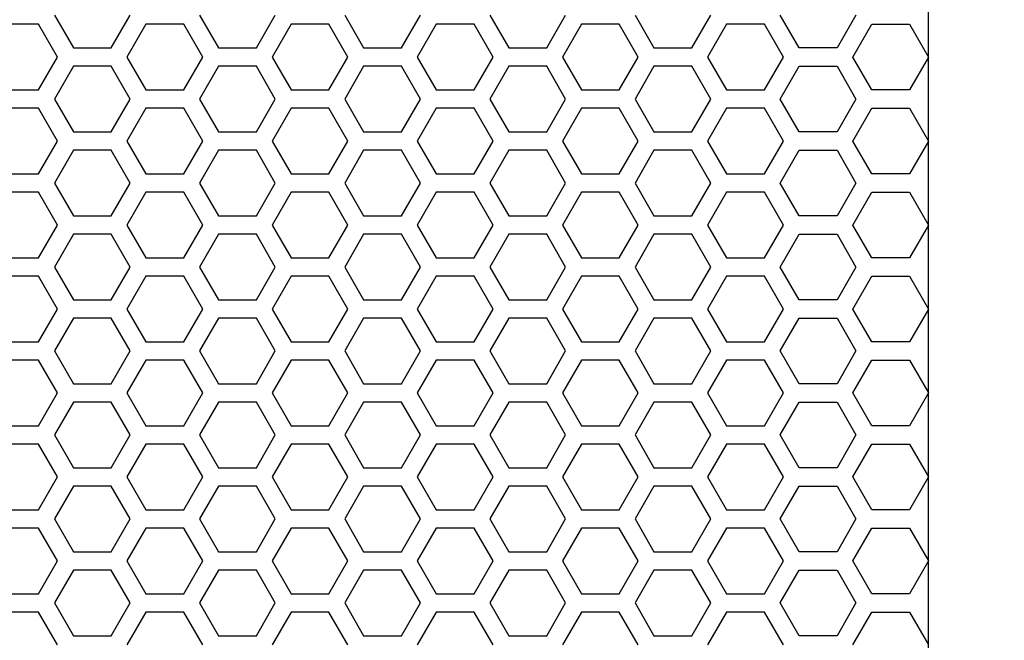
# Model space of a CAD drawing. Units: millimetres. Extents: x -502 to 721, y 106 to 1513.
# Drawn here: x -311 to -246, y 1132 to 1173 of the extents above; entities that cross this region are included whole.
import ezdxf

# ---------------------------------------------------------------- set-up
doc = ezdxf.new("R2010")
doc.units = ezdxf.units.MM
doc.layers.add('DIMENSION', color=1, linetype='Continuous')
doc.dimstyles.new('ISO-25', dxfattribs={"dimtxt": 10, "dimasz": 5, "dimexe": 1.25, "dimexo": 0.625, "dimtad": 1, "dimdec": 0, "dimtxsty": 'Standard', "dimcen": 2.5, "dimclrd": 256, "dimclre": 256, "dimclrt": 256, "dimadec": 0, "dimazin": 0, "dimtfac": 1, "dimtmove": 0, "dimatfit": 3, "dimfxl": 0, "dimlwd": -1, "dimlwe": -1, "dimarcsym": 0})

# ---------------------------------------------------------------- blocks, each defined once
blk = doc.blocks.new('*D10')
at = {"layer": 'Defpoints', "color": 0}
for p in [(87.451, 1416.052), (87.451, 1287.02), (-460.549, 1133.1)]:
    blk.add_point(p, dxfattribs=at)
at = {"layer": 'DIMENSION'}
for p, q in [((-460.549, 1133.725), (-460.549, 1417.302)), ((87.451, 1287.645), (87.451, 1417.302)), ((-455.549, 1416.052), (82.451, 1416.052))]:
    blk.add_line(p, q, dxfattribs=at)
for points in [[(-455.549, 1416.886), (-455.549, 1415.219), (-460.549, 1416.052)], [(82.451, 1415.219), (82.451, 1416.886), (87.451, 1416.052)]]:
    blk.add_solid(points, dxfattribs=at)
at = {"layer": 'DIMENSION', "insert": (-186.549, 1421.677), "char_height": 10, "attachment_point": 5}
blk.add_mtext('548', dxfattribs=at)

msp = doc.modelspace()

# ---------------------------------------------------------------- linework, layer by layer
at = {"linetype": 'Continuous'}
for p, q in [((-308.539, 1173.43), (-307.289, 1171.265)), ((-304.789, 1171.265), (-303.539, 1173.43)), ((-298.959, 1173.43), (-297.709, 1171.265)), ((-295.209, 1171.265), (-293.959, 1173.43)), ((-289.379, 1173.43), (-288.129, 1171.265)), ((-285.629, 1171.265), (-284.379, 1173.43)), ((-279.799, 1173.43), (-278.549, 1171.265)), ((-276.049, 1171.265), (-274.799, 1173.43)), ((-270.219, 1173.43), (-268.969, 1171.265)), ((-266.469, 1171.265), (-265.219, 1173.43)), ((-259.389, 1171.265), (-260.639, 1173.43)), ((-255.639, 1173.43), (-256.889, 1171.265)), ((-309.579, 1172.825), (-312.079, 1172.825)), ((-308.329, 1170.66), (-309.579, 1172.825)), ((-302.499, 1172.825), (-303.749, 1170.66)), ((-299.999, 1172.825), (-302.499, 1172.825)), ((-298.749, 1170.66), (-299.999, 1172.825)), ((-292.919, 1172.825), (-294.169, 1170.66)), ((-290.419, 1172.825), (-292.919, 1172.825)), ((-289.169, 1170.66), (-290.419, 1172.825)), ((-283.339, 1172.825), (-284.589, 1170.66)), ((-280.839, 1172.825), (-283.339, 1172.825)), ((-279.589, 1170.66), (-280.839, 1172.825)), ((-273.759, 1172.825), (-275.009, 1170.66)), ((-271.259, 1172.825), (-273.759, 1172.825)), ((-270.009, 1170.66), (-271.259, 1172.825)), ((-264.179, 1172.825), (-265.429, 1170.66)), ((-261.679, 1172.825), (-264.179, 1172.825)), ((-260.429, 1170.66), (-261.679, 1172.825)), ((-255.849, 1170.66), (-254.599, 1172.825)), ((-254.599, 1172.825), (-252.099, 1172.825)), ((-252.099, 1172.825), (-250.849, 1170.66)), ((-307.289, 1171.265), (-304.789, 1171.265)), ((-297.709, 1171.265), (-295.209, 1171.265)), ((-288.129, 1171.265), (-285.629, 1171.265)), ((-278.549, 1171.265), (-276.049, 1171.265)), ((-268.969, 1171.265), (-266.469, 1171.265)), ((-256.889, 1171.265), (-259.389, 1171.265)), ((-309.579, 1168.495), (-308.329, 1170.66)), ((-303.749, 1170.66), (-302.499, 1168.495)), ((-299.999, 1168.495), (-298.749, 1170.66)), ((-294.169, 1170.66), (-292.919, 1168.495)), ((-290.419, 1168.495), (-289.169, 1170.66)), ((-284.589, 1170.66), (-283.339, 1168.495)), ((-280.839, 1168.495), (-279.589, 1170.66)), ((-275.009, 1170.66), (-273.759, 1168.495)), ((-271.259, 1168.495), (-270.009, 1170.66)), ((-265.429, 1170.66), (-264.179, 1168.495)), ((-261.679, 1168.495), (-260.429, 1170.66)), ((-254.599, 1168.495), (-255.849, 1170.66)), ((-250.849, 1170.66), (-252.099, 1168.495)), ((-307.289, 1170.055), (-308.539, 1167.89)), ((-304.789, 1170.055), (-307.289, 1170.055)), ((-303.539, 1167.89), (-304.789, 1170.055)), ((-297.709, 1170.055), (-298.959, 1167.89)), ((-295.209, 1170.055), (-297.709, 1170.055)), ((-293.959, 1167.89), (-295.209, 1170.055)), ((-288.129, 1170.055), (-289.379, 1167.89)), ((-285.629, 1170.055), (-288.129, 1170.055)), ((-284.379, 1167.89), (-285.629, 1170.055)), ((-278.549, 1170.055), (-279.799, 1167.89)), ((-276.049, 1170.055), (-278.549, 1170.055)), ((-274.799, 1167.89), (-276.049, 1170.055)), ((-268.969, 1170.055), (-270.219, 1167.89)), ((-266.469, 1170.055), (-268.969, 1170.055)), ((-265.219, 1167.89), (-266.469, 1170.055)), ((-260.639, 1167.89), (-259.389, 1170.055)), ((-259.389, 1170.055), (-256.889, 1170.055)), ((-256.889, 1170.055), (-255.639, 1167.89)), ((-312.079, 1168.495), (-309.579, 1168.495)), ((-302.499, 1168.495), (-299.999, 1168.495)), ((-292.919, 1168.495), (-290.419, 1168.495)), ((-283.339, 1168.495), (-280.839, 1168.495)), ((-273.759, 1168.495), (-271.259, 1168.495)), ((-264.179, 1168.495), (-261.679, 1168.495)), ((-252.099, 1168.495), (-254.599, 1168.495)), ((-308.539, 1167.89), (-307.289, 1165.725)), ((-304.789, 1165.725), (-303.539, 1167.89)), ((-298.959, 1167.89), (-297.709, 1165.725)), ((-295.209, 1165.725), (-293.959, 1167.89)), ((-289.379, 1167.89), (-288.129, 1165.725)), ((-285.629, 1165.725), (-284.379, 1167.89)), ((-279.799, 1167.89), (-278.549, 1165.725)), ((-276.049, 1165.725), (-274.799, 1167.89)), ((-270.219, 1167.89), (-268.969, 1165.725)), ((-266.469, 1165.725), (-265.219, 1167.89)), ((-259.389, 1165.725), (-260.639, 1167.89)), ((-255.639, 1167.89), (-256.889, 1165.725)), ((-309.579, 1167.285), (-312.079, 1167.285)), ((-308.329, 1165.12), (-309.579, 1167.285)), ((-302.499, 1167.285), (-303.749, 1165.12)), ((-299.999, 1167.285), (-302.499, 1167.285)), ((-298.749, 1165.12), (-299.999, 1167.285)), ((-292.919, 1167.285), (-294.169, 1165.12)), ((-290.419, 1167.285), (-292.919, 1167.285)), ((-289.169, 1165.12), (-290.419, 1167.285)), ((-283.339, 1167.285), (-284.589, 1165.12)), ((-280.839, 1167.285), (-283.339, 1167.285)), ((-279.589, 1165.12), (-280.839, 1167.285)), ((-273.759, 1167.285), (-275.009, 1165.12)), ((-271.259, 1167.285), (-273.759, 1167.285)), ((-270.009, 1165.12), (-271.259, 1167.285)), ((-264.179, 1167.285), (-265.429, 1165.12)), ((-261.679, 1167.285), (-264.179, 1167.285)), ((-260.429, 1165.12), (-261.679, 1167.285)), ((-255.849, 1165.12), (-254.599, 1167.285)), ((-254.599, 1167.285), (-252.099, 1167.285)), ((-252.099, 1167.285), (-250.849, 1165.12)), ((-309.579, 1162.955), (-308.329, 1165.12)), ((-307.289, 1165.725), (-304.789, 1165.725)), ((-303.749, 1165.12), (-302.499, 1162.955)), ((-299.999, 1162.955), (-298.749, 1165.12)), ((-297.709, 1165.725), (-295.209, 1165.725)), ((-294.169, 1165.12), (-292.919, 1162.955)), ((-290.419, 1162.955), (-289.169, 1165.12)), ((-288.129, 1165.725), (-285.629, 1165.725)), ((-284.589, 1165.12), (-283.339, 1162.955)), ((-280.839, 1162.955), (-279.589, 1165.12)), ((-278.549, 1165.725), (-276.049, 1165.725)), ((-275.009, 1165.12), (-273.759, 1162.955)), ((-271.259, 1162.955), (-270.009, 1165.12)), ((-268.969, 1165.725), (-266.469, 1165.725)), ((-265.429, 1165.12), (-264.179, 1162.955)), ((-261.679, 1162.955), (-260.429, 1165.12)), ((-256.889, 1165.725), (-259.389, 1165.725)), ((-254.599, 1162.955), (-255.849, 1165.12)), ((-250.849, 1165.12), (-252.099, 1162.955)), ((-307.289, 1164.515), (-308.539, 1162.35)), ((-304.789, 1164.515), (-307.289, 1164.515)), ((-303.539, 1162.35), (-304.789, 1164.515)), ((-297.709, 1164.515), (-298.959, 1162.35)), ((-295.209, 1164.515), (-297.709, 1164.515)), ((-293.959, 1162.35), (-295.209, 1164.515)), ((-288.129, 1164.515), (-289.379, 1162.35)), ((-285.629, 1164.515), (-288.129, 1164.515)), ((-284.379, 1162.35), (-285.629, 1164.515)), ((-278.549, 1164.515), (-279.799, 1162.35)), ((-276.049, 1164.515), (-278.549, 1164.515)), ((-274.799, 1162.35), (-276.049, 1164.515)), ((-268.969, 1164.515), (-270.219, 1162.35)), ((-266.469, 1164.515), (-268.969, 1164.515)), ((-265.219, 1162.35), (-266.469, 1164.515)), ((-260.639, 1162.35), (-259.389, 1164.515)), ((-259.389, 1164.515), (-256.889, 1164.515)), ((-256.889, 1164.515), (-255.639, 1162.35)), ((-312.079, 1162.955), (-309.579, 1162.955)), ((-302.499, 1162.955), (-299.999, 1162.955)), ((-292.919, 1162.955), (-290.419, 1162.955)), ((-283.339, 1162.955), (-280.839, 1162.955)), ((-273.759, 1162.955), (-271.259, 1162.955)), ((-264.179, 1162.955), (-261.679, 1162.955)), ((-252.099, 1162.955), (-254.599, 1162.955)), ((-308.539, 1162.35), (-307.289, 1160.185)), ((-304.789, 1160.185), (-303.539, 1162.35)), ((-298.959, 1162.35), (-297.709, 1160.185)), ((-295.209, 1160.185), (-293.959, 1162.35)), ((-289.379, 1162.35), (-288.129, 1160.185)), ((-285.629, 1160.185), (-284.379, 1162.35)), ((-279.799, 1162.35), (-278.549, 1160.185)), ((-276.049, 1160.185), (-274.799, 1162.35)), ((-270.219, 1162.35), (-268.969, 1160.185)), ((-266.469, 1160.185), (-265.219, 1162.35)), ((-259.389, 1160.185), (-260.639, 1162.35)), ((-255.639, 1162.35), (-256.889, 1160.185)), ((-309.579, 1161.745), (-312.079, 1161.745)), ((-308.329, 1159.58), (-309.579, 1161.745)), ((-302.499, 1161.745), (-303.749, 1159.58)), ((-299.999, 1161.745), (-302.499, 1161.745)), ((-298.749, 1159.58), (-299.999, 1161.745)), ((-292.919, 1161.745), (-294.169, 1159.58)), ((-290.419, 1161.745), (-292.919, 1161.745)), ((-289.169, 1159.58), (-290.419, 1161.745)), ((-283.339, 1161.745), (-284.589, 1159.58)), ((-280.839, 1161.745), (-283.339, 1161.745)), ((-279.589, 1159.58), (-280.839, 1161.745)), ((-273.759, 1161.745), (-275.009, 1159.58)), ((-271.259, 1161.745), (-273.759, 1161.745)), ((-270.009, 1159.58), (-271.259, 1161.745)), ((-264.179, 1161.745), (-265.429, 1159.58)), ((-261.679, 1161.745), (-264.179, 1161.745)), ((-260.429, 1159.58), (-261.679, 1161.745)), ((-255.849, 1159.58), (-254.599, 1161.745)), ((-254.599, 1161.745), (-252.099, 1161.745)), ((-252.099, 1161.745), (-250.849, 1159.58)), ((-307.289, 1160.185), (-304.789, 1160.185)), ((-297.709, 1160.185), (-295.209, 1160.185)), ((-288.129, 1160.185), (-285.629, 1160.185)), ((-278.549, 1160.185), (-276.049, 1160.185)), ((-268.969, 1160.185), (-266.469, 1160.185)), ((-256.889, 1160.185), (-259.389, 1160.185)), ((-309.579, 1157.415), (-308.329, 1159.58)), ((-303.749, 1159.58), (-302.499, 1157.415)), ((-299.999, 1157.415), (-298.749, 1159.58)), ((-294.169, 1159.58), (-292.919, 1157.415)), ((-290.419, 1157.415), (-289.169, 1159.58)), ((-284.589, 1159.58), (-283.339, 1157.415)), ((-280.839, 1157.415), (-279.589, 1159.58)), ((-275.009, 1159.58), (-273.759, 1157.415)), ((-271.259, 1157.415), (-270.009, 1159.58)), ((-265.429, 1159.58), (-264.179, 1157.415)), ((-261.679, 1157.415), (-260.429, 1159.58)), ((-254.599, 1157.415), (-255.849, 1159.58)), ((-250.849, 1159.58), (-252.099, 1157.415)), ((-307.289, 1158.975), (-308.539, 1156.81)), ((-304.789, 1158.975), (-307.289, 1158.975)), ((-303.539, 1156.81), (-304.789, 1158.975)), ((-297.709, 1158.975), (-298.959, 1156.81)), ((-295.209, 1158.975), (-297.709, 1158.975)), ((-293.959, 1156.81), (-295.209, 1158.975)), ((-288.129, 1158.975), (-289.379, 1156.81)), ((-285.629, 1158.975), (-288.129, 1158.975)), ((-284.379, 1156.81), (-285.629, 1158.975)), ((-278.549, 1158.975), (-279.799, 1156.81)), ((-276.049, 1158.975), (-278.549, 1158.975)), ((-274.799, 1156.81), (-276.049, 1158.975)), ((-268.969, 1158.975), (-270.219, 1156.81)), ((-266.469, 1158.975), (-268.969, 1158.975)), ((-265.219, 1156.81), (-266.469, 1158.975)), ((-260.639, 1156.81), (-259.389, 1158.975)), ((-259.389, 1158.975), (-256.889, 1158.975)), ((-256.889, 1158.975), (-255.639, 1156.81)), ((-312.079, 1157.415), (-309.579, 1157.415)), ((-302.499, 1157.415), (-299.999, 1157.415)), ((-292.919, 1157.415), (-290.419, 1157.415)), ((-283.339, 1157.415), (-280.839, 1157.415)), ((-273.759, 1157.415), (-271.259, 1157.415)), ((-264.179, 1157.415), (-261.679, 1157.415)), ((-252.099, 1157.415), (-254.599, 1157.415)), ((-308.539, 1156.81), (-307.289, 1154.645)), ((-304.789, 1154.645), (-303.539, 1156.81)), ((-298.959, 1156.81), (-297.709, 1154.645)), ((-295.209, 1154.645), (-293.959, 1156.81)), ((-289.379, 1156.81), (-288.129, 1154.645)), ((-285.629, 1154.645), (-284.379, 1156.81)), ((-279.799, 1156.81), (-278.549, 1154.645)), ((-276.049, 1154.645), (-274.799, 1156.81)), ((-270.219, 1156.81), (-268.969, 1154.645)), ((-266.469, 1154.645), (-265.219, 1156.81)), ((-259.389, 1154.645), (-260.639, 1156.81)), ((-255.639, 1156.81), (-256.889, 1154.645)), ((-309.579, 1156.205), (-312.079, 1156.205)), ((-308.329, 1154.04), (-309.579, 1156.205)), ((-302.499, 1156.205), (-303.749, 1154.04)), ((-299.999, 1156.205), (-302.499, 1156.205)), ((-298.749, 1154.04), (-299.999, 1156.205)), ((-292.919, 1156.205), (-294.169, 1154.04)), ((-290.419, 1156.205), (-292.919, 1156.205)), ((-289.169, 1154.04), (-290.419, 1156.205)), ((-283.339, 1156.205), (-284.589, 1154.04)), ((-280.839, 1156.205), (-283.339, 1156.205)), ((-279.589, 1154.04), (-280.839, 1156.205)), ((-273.759, 1156.205), (-275.009, 1154.04)), ((-271.259, 1156.205), (-273.759, 1156.205)), ((-270.009, 1154.04), (-271.259, 1156.205)), ((-264.179, 1156.205), (-265.429, 1154.04)), ((-261.679, 1156.205), (-264.179, 1156.205)), ((-260.429, 1154.04), (-261.679, 1156.205)), ((-255.849, 1154.04), (-254.599, 1156.205)), ((-254.599, 1156.205), (-252.099, 1156.205)), ((-252.099, 1156.205), (-250.849, 1154.04)), ((-307.289, 1154.645), (-304.789, 1154.645)), ((-297.709, 1154.645), (-295.209, 1154.645)), ((-288.129, 1154.645), (-285.629, 1154.645)), ((-278.549, 1154.645), (-276.049, 1154.645)), ((-268.969, 1154.645), (-266.469, 1154.645)), ((-256.889, 1154.645), (-259.389, 1154.645)), ((-309.579, 1151.875), (-308.329, 1154.04)), ((-307.289, 1153.435), (-308.539, 1151.27)), ((-304.789, 1153.435), (-307.289, 1153.435)), ((-303.539, 1151.27), (-304.789, 1153.435)), ((-303.749, 1154.04), (-302.499, 1151.875)), ((-299.999, 1151.875), (-298.749, 1154.04)), ((-297.709, 1153.435), (-298.959, 1151.27)), ((-295.209, 1153.435), (-297.709, 1153.435)), ((-293.959, 1151.27), (-295.209, 1153.435)), ((-294.169, 1154.04), (-292.919, 1151.875)), ((-290.419, 1151.875), (-289.169, 1154.04)), ((-288.129, 1153.435), (-289.379, 1151.27)), ((-285.629, 1153.435), (-288.129, 1153.435)), ((-284.379, 1151.27), (-285.629, 1153.435)), ((-284.589, 1154.04), (-283.339, 1151.875)), ((-280.839, 1151.875), (-279.589, 1154.04)), ((-278.549, 1153.435), (-279.799, 1151.27)), ((-276.049, 1153.435), (-278.549, 1153.435)), ((-274.799, 1151.27), (-276.049, 1153.435)), ((-275.009, 1154.04), (-273.759, 1151.875)), ((-271.259, 1151.875), (-270.009, 1154.04)), ((-268.969, 1153.435), (-270.219, 1151.27)), ((-266.469, 1153.435), (-268.969, 1153.435)), ((-265.219, 1151.27), (-266.469, 1153.435)), ((-265.429, 1154.04), (-264.179, 1151.875)), ((-261.679, 1151.875), (-260.429, 1154.04)), ((-260.639, 1151.27), (-259.389, 1153.435)), ((-259.389, 1153.435), (-256.889, 1153.435)), ((-256.889, 1153.435), (-255.639, 1151.27)), ((-254.599, 1151.875), (-255.849, 1154.04)), ((-250.849, 1154.04), (-252.099, 1151.875)), ((-312.079, 1151.875), (-309.579, 1151.875)), ((-302.499, 1151.875), (-299.999, 1151.875)), ((-292.919, 1151.875), (-290.419, 1151.875)), ((-283.339, 1151.875), (-280.839, 1151.875)), ((-273.759, 1151.875), (-271.259, 1151.875)), ((-264.179, 1151.875), (-261.679, 1151.875)), ((-252.099, 1151.875), (-254.599, 1151.875)), ((-308.539, 1151.27), (-307.289, 1149.105)), ((-304.789, 1149.105), (-303.539, 1151.27)), ((-298.959, 1151.27), (-297.709, 1149.105)), ((-295.209, 1149.105), (-293.959, 1151.27)), ((-289.379, 1151.27), (-288.129, 1149.105)), ((-285.629, 1149.105), (-284.379, 1151.27)), ((-279.799, 1151.27), (-278.549, 1149.105)), ((-276.049, 1149.105), (-274.799, 1151.27)), ((-270.219, 1151.27), (-268.969, 1149.105)), ((-266.469, 1149.105), (-265.219, 1151.27)), ((-259.389, 1149.105), (-260.639, 1151.27)), ((-255.639, 1151.27), (-256.889, 1149.105)), ((-309.579, 1150.665), (-312.079, 1150.665)), ((-308.329, 1148.5), (-309.579, 1150.665)), ((-302.499, 1150.665), (-303.749, 1148.5)), ((-299.999, 1150.665), (-302.499, 1150.665)), ((-298.749, 1148.5), (-299.999, 1150.665)), ((-292.919, 1150.665), (-294.169, 1148.5)), ((-290.419, 1150.665), (-292.919, 1150.665)), ((-289.169, 1148.5), (-290.419, 1150.665)), ((-283.339, 1150.665), (-284.589, 1148.5)), ((-280.839, 1150.665), (-283.339, 1150.665)), ((-279.589, 1148.5), (-280.839, 1150.665)), ((-273.759, 1150.665), (-275.009, 1148.5)), ((-271.259, 1150.665), (-273.759, 1150.665)), ((-270.009, 1148.5), (-271.259, 1150.665)), ((-264.179, 1150.665), (-265.429, 1148.5)), ((-261.679, 1150.665), (-264.179, 1150.665)), ((-260.429, 1148.5), (-261.679, 1150.665)), ((-255.849, 1148.5), (-254.599, 1150.665)), ((-254.599, 1150.665), (-252.099, 1150.665)), ((-252.099, 1150.665), (-250.849, 1148.5)), ((-307.289, 1149.105), (-304.789, 1149.105)), ((-297.709, 1149.105), (-295.209, 1149.105)), ((-288.129, 1149.105), (-285.629, 1149.105)), ((-278.549, 1149.105), (-276.049, 1149.105)), ((-268.969, 1149.105), (-266.469, 1149.105)), ((-256.889, 1149.105), (-259.389, 1149.105)), ((-309.579, 1146.335), (-308.329, 1148.5)), ((-303.749, 1148.5), (-302.499, 1146.335)), ((-299.999, 1146.335), (-298.749, 1148.5)), ((-294.169, 1148.5), (-292.919, 1146.335)), ((-290.419, 1146.335), (-289.169, 1148.5)), ((-284.589, 1148.5), (-283.339, 1146.335)), ((-280.839, 1146.335), (-279.589, 1148.5)), ((-275.009, 1148.5), (-273.759, 1146.335)), ((-271.259, 1146.335), (-270.009, 1148.5)), ((-265.429, 1148.5), (-264.179, 1146.335)), ((-261.679, 1146.335), (-260.429, 1148.5)), ((-254.599, 1146.335), (-255.849, 1148.5)), ((-250.849, 1148.5), (-252.099, 1146.335)), ((-307.289, 1147.895), (-308.539, 1145.73)), ((-304.789, 1147.895), (-307.289, 1147.895)), ((-303.539, 1145.73), (-304.789, 1147.895)), ((-297.709, 1147.895), (-298.959, 1145.73)), ((-295.209, 1147.895), (-297.709, 1147.895)), ((-293.959, 1145.73), (-295.209, 1147.895)), ((-288.129, 1147.895), (-289.379, 1145.73)), ((-285.629, 1147.895), (-288.129, 1147.895)), ((-284.379, 1145.73), (-285.629, 1147.895)), ((-278.549, 1147.895), (-279.799, 1145.73)), ((-276.049, 1147.895), (-278.549, 1147.895)), ((-274.799, 1145.73), (-276.049, 1147.895)), ((-268.969, 1147.895), (-270.219, 1145.73)), ((-266.469, 1147.895), (-268.969, 1147.895)), ((-265.219, 1145.73), (-266.469, 1147.895)), ((-260.639, 1145.73), (-259.389, 1147.895)), ((-259.389, 1147.895), (-256.889, 1147.895)), ((-256.889, 1147.895), (-255.639, 1145.73)), ((-312.079, 1146.335), (-309.579, 1146.335)), ((-302.499, 1146.335), (-299.999, 1146.335)), ((-292.919, 1146.335), (-290.419, 1146.335)), ((-283.339, 1146.335), (-280.839, 1146.335)), ((-273.759, 1146.335), (-271.259, 1146.335)), ((-264.179, 1146.335), (-261.679, 1146.335)), ((-252.099, 1146.335), (-254.599, 1146.335)), ((-308.539, 1145.73), (-307.289, 1143.565)), ((-304.789, 1143.565), (-303.539, 1145.73)), ((-298.959, 1145.73), (-297.709, 1143.565)), ((-295.209, 1143.565), (-293.959, 1145.73)), ((-289.379, 1145.73), (-288.129, 1143.565)), ((-285.629, 1143.565), (-284.379, 1145.73)), ((-279.799, 1145.73), (-278.549, 1143.565)), ((-276.049, 1143.565), (-274.799, 1145.73)), ((-270.219, 1145.73), (-268.969, 1143.565)), ((-266.469, 1143.565), (-265.219, 1145.73)), ((-259.389, 1143.565), (-260.639, 1145.73)), ((-255.639, 1145.73), (-256.889, 1143.565)), ((-309.579, 1145.125), (-312.079, 1145.125)), ((-308.329, 1142.96), (-309.579, 1145.125)), ((-302.499, 1145.125), (-303.749, 1142.96)), ((-299.999, 1145.125), (-302.499, 1145.125)), ((-298.749, 1142.96), (-299.999, 1145.125)), ((-292.919, 1145.125), (-294.169, 1142.96)), ((-290.419, 1145.125), (-292.919, 1145.125)), ((-289.169, 1142.96), (-290.419, 1145.125)), ((-283.339, 1145.125), (-284.589, 1142.96)), ((-280.839, 1145.125), (-283.339, 1145.125)), ((-279.589, 1142.96), (-280.839, 1145.125)), ((-273.759, 1145.125), (-275.009, 1142.96)), ((-271.259, 1145.125), (-273.759, 1145.125)), ((-270.009, 1142.96), (-271.259, 1145.125)), ((-264.179, 1145.125), (-265.429, 1142.96)), ((-261.679, 1145.125), (-264.179, 1145.125)), ((-260.429, 1142.96), (-261.679, 1145.125)), ((-255.849, 1142.96), (-254.599, 1145.125)), ((-254.599, 1145.125), (-252.099, 1145.125)), ((-252.099, 1145.125), (-250.849, 1142.96)), ((-307.289, 1143.565), (-304.789, 1143.565)), ((-297.709, 1143.565), (-295.209, 1143.565)), ((-288.129, 1143.565), (-285.629, 1143.565)), ((-278.549, 1143.565), (-276.049, 1143.565)), ((-268.969, 1143.565), (-266.469, 1143.565)), ((-256.889, 1143.565), (-259.389, 1143.565)), ((-309.579, 1140.795), (-308.329, 1142.96)), ((-307.289, 1142.355), (-308.539, 1140.19)), ((-304.789, 1142.355), (-307.289, 1142.355)), ((-303.539, 1140.19), (-304.789, 1142.355)), ((-303.749, 1142.96), (-302.499, 1140.795)), ((-299.999, 1140.795), (-298.749, 1142.96)), ((-297.709, 1142.355), (-298.959, 1140.19)), ((-295.209, 1142.355), (-297.709, 1142.355)), ((-293.959, 1140.19), (-295.209, 1142.355)), ((-294.169, 1142.96), (-292.919, 1140.795)), ((-290.419, 1140.795), (-289.169, 1142.96)), ((-288.129, 1142.355), (-289.379, 1140.19)), ((-285.629, 1142.355), (-288.129, 1142.355)), ((-284.379, 1140.19), (-285.629, 1142.355)), ((-284.589, 1142.96), (-283.339, 1140.795)), ((-280.839, 1140.795), (-279.589, 1142.96)), ((-278.549, 1142.355), (-279.799, 1140.19)), ((-276.049, 1142.355), (-278.549, 1142.355)), ((-274.799, 1140.19), (-276.049, 1142.355)), ((-275.009, 1142.96), (-273.759, 1140.795)), ((-271.259, 1140.795), (-270.009, 1142.96)), ((-268.969, 1142.355), (-270.219, 1140.19)), ((-266.469, 1142.355), (-268.969, 1142.355)), ((-265.219, 1140.19), (-266.469, 1142.355)), ((-265.429, 1142.96), (-264.179, 1140.795)), ((-261.679, 1140.795), (-260.429, 1142.96)), ((-260.639, 1140.19), (-259.389, 1142.355)), ((-259.389, 1142.355), (-256.889, 1142.355)), ((-256.889, 1142.355), (-255.639, 1140.19)), ((-254.599, 1140.795), (-255.849, 1142.96)), ((-250.849, 1142.96), (-252.099, 1140.795)), ((-312.079, 1140.795), (-309.579, 1140.795)), ((-302.499, 1140.795), (-299.999, 1140.795)), ((-292.919, 1140.795), (-290.419, 1140.795)), ((-283.339, 1140.795), (-280.839, 1140.795)), ((-273.759, 1140.795), (-271.259, 1140.795)), ((-264.179, 1140.795), (-261.679, 1140.795)), ((-252.099, 1140.795), (-254.599, 1140.795)), ((-308.539, 1140.19), (-307.289, 1138.025)), ((-304.789, 1138.025), (-303.539, 1140.19)), ((-298.959, 1140.19), (-297.709, 1138.025)), ((-295.209, 1138.025), (-293.959, 1140.19)), ((-289.379, 1140.19), (-288.129, 1138.025)), ((-285.629, 1138.025), (-284.379, 1140.19)), ((-279.799, 1140.19), (-278.549, 1138.025)), ((-276.049, 1138.025), (-274.799, 1140.19)), ((-270.219, 1140.19), (-268.969, 1138.025)), ((-266.469, 1138.025), (-265.219, 1140.19)), ((-259.389, 1138.025), (-260.639, 1140.19)), ((-255.639, 1140.19), (-256.889, 1138.025)), ((-309.579, 1139.585), (-312.079, 1139.585)), ((-308.329, 1137.42), (-309.579, 1139.585)), ((-302.499, 1139.585), (-303.749, 1137.42)), ((-299.999, 1139.585), (-302.499, 1139.585)), ((-298.749, 1137.42), (-299.999, 1139.585)), ((-292.919, 1139.585), (-294.169, 1137.42)), ((-290.419, 1139.585), (-292.919, 1139.585)), ((-289.169, 1137.42), (-290.419, 1139.585)), ((-283.339, 1139.585), (-284.589, 1137.42)), ((-280.839, 1139.585), (-283.339, 1139.585)), ((-279.589, 1137.42), (-280.839, 1139.585)), ((-273.759, 1139.585), (-275.009, 1137.42)), ((-271.259, 1139.585), (-273.759, 1139.585)), ((-270.009, 1137.42), (-271.259, 1139.585)), ((-264.179, 1139.585), (-265.429, 1137.42)), ((-261.679, 1139.585), (-264.179, 1139.585)), ((-260.429, 1137.42), (-261.679, 1139.585)), ((-255.849, 1137.42), (-254.599, 1139.585)), ((-254.599, 1139.585), (-252.099, 1139.585)), ((-252.099, 1139.585), (-250.849, 1137.42)), ((-307.289, 1138.025), (-304.789, 1138.025)), ((-297.709, 1138.025), (-295.209, 1138.025)), ((-288.129, 1138.025), (-285.629, 1138.025)), ((-278.549, 1138.025), (-276.049, 1138.025)), ((-268.969, 1138.025), (-266.469, 1138.025)), ((-256.889, 1138.025), (-259.389, 1138.025)), ((-309.579, 1135.255), (-308.329, 1137.42)), ((-303.749, 1137.42), (-302.499, 1135.255)), ((-299.999, 1135.255), (-298.749, 1137.42)), ((-294.169, 1137.42), (-292.919, 1135.255)), ((-290.419, 1135.255), (-289.169, 1137.42)), ((-284.589, 1137.42), (-283.339, 1135.255)), ((-280.839, 1135.255), (-279.589, 1137.42)), ((-275.009, 1137.42), (-273.759, 1135.255)), ((-271.259, 1135.255), (-270.009, 1137.42)), ((-265.429, 1137.42), (-264.179, 1135.255)), ((-261.679, 1135.255), (-260.429, 1137.42)), ((-254.599, 1135.255), (-255.849, 1137.42)), ((-250.849, 1137.42), (-252.099, 1135.255)), ((-307.289, 1136.815), (-308.539, 1134.65)), ((-304.789, 1136.815), (-307.289, 1136.815)), ((-303.539, 1134.65), (-304.789, 1136.815)), ((-297.709, 1136.815), (-298.959, 1134.65)), ((-295.209, 1136.815), (-297.709, 1136.815)), ((-293.959, 1134.65), (-295.209, 1136.815)), ((-288.129, 1136.815), (-289.379, 1134.65)), ((-285.629, 1136.815), (-288.129, 1136.815)), ((-284.379, 1134.65), (-285.629, 1136.815)), ((-278.549, 1136.815), (-279.799, 1134.65)), ((-276.049, 1136.815), (-278.549, 1136.815)), ((-274.799, 1134.65), (-276.049, 1136.815)), ((-268.969, 1136.815), (-270.219, 1134.65)), ((-266.469, 1136.815), (-268.969, 1136.815)), ((-265.219, 1134.65), (-266.469, 1136.815)), ((-260.639, 1134.65), (-259.389, 1136.815)), ((-259.389, 1136.815), (-256.889, 1136.815)), ((-256.889, 1136.815), (-255.639, 1134.65)), ((-312.079, 1135.255), (-309.579, 1135.255)), ((-302.499, 1135.255), (-299.999, 1135.255)), ((-292.919, 1135.255), (-290.419, 1135.255)), ((-283.339, 1135.255), (-280.839, 1135.255)), ((-273.759, 1135.255), (-271.259, 1135.255)), ((-264.179, 1135.255), (-261.679, 1135.255)), ((-252.099, 1135.255), (-254.599, 1135.255)), ((-308.539, 1134.65), (-307.289, 1132.485)), ((-304.789, 1132.485), (-303.539, 1134.65)), ((-298.959, 1134.65), (-297.709, 1132.485)), ((-295.209, 1132.485), (-293.959, 1134.65)), ((-289.379, 1134.65), (-288.129, 1132.485)), ((-285.629, 1132.485), (-284.379, 1134.65)), ((-279.799, 1134.65), (-278.549, 1132.485)), ((-276.049, 1132.485), (-274.799, 1134.65)), ((-270.219, 1134.65), (-268.969, 1132.485)), ((-266.469, 1132.485), (-265.219, 1134.65)), ((-259.389, 1132.485), (-260.639, 1134.65)), ((-255.639, 1134.65), (-256.889, 1132.485)), ((-309.579, 1134.045), (-312.079, 1134.045)), ((-308.329, 1131.88), (-309.579, 1134.045)), ((-302.499, 1134.045), (-303.749, 1131.88)), ((-299.999, 1134.045), (-302.499, 1134.045)), ((-298.749, 1131.88), (-299.999, 1134.045)), ((-292.919, 1134.045), (-294.169, 1131.88)), ((-290.419, 1134.045), (-292.919, 1134.045)), ((-289.169, 1131.88), (-290.419, 1134.045)), ((-283.339, 1134.045), (-284.589, 1131.88)), ((-280.839, 1134.045), (-283.339, 1134.045)), ((-279.589, 1131.88), (-280.839, 1134.045)), ((-273.759, 1134.045), (-275.009, 1131.88)), ((-271.259, 1134.045), (-273.759, 1134.045)), ((-270.009, 1131.88), (-271.259, 1134.045)), ((-264.179, 1134.045), (-265.429, 1131.88)), ((-261.679, 1134.045), (-264.179, 1134.045)), ((-260.429, 1131.88), (-261.679, 1134.045)), ((-255.849, 1131.88), (-254.599, 1134.045)), ((-254.599, 1134.045), (-252.099, 1134.045)), ((-252.099, 1134.045), (-250.849, 1131.88)), ((-307.289, 1132.485), (-304.789, 1132.485)), ((-297.709, 1132.485), (-295.209, 1132.485)), ((-288.129, 1132.485), (-285.629, 1132.485)), ((-278.549, 1132.485), (-276.049, 1132.485)), ((-268.969, 1132.485), (-266.469, 1132.485)), ((-256.889, 1132.485), (-259.389, 1132.485))]:
    msp.add_line(p, q, dxfattribs=at)
msp.add_lwpolyline([(-375.599, 1275.315), (-375.599, 897.035), (-250.849, 897.035), (-250.849, 1275.315)], close=True, dxfattribs=at)

# ---------------------------------------------------------------- dimensions: what is measured, and where the dimension line sits
at = {"layer": 'DIMENSION'}
dim = msp.add_linear_dim(base=(87.451, 1416.052), p1=(-460.549, 1133.1), p2=(87.451, 1287.02), dimstyle='ISO-25', dxfattribs=at)
dim.commit()
dim.dimension.update_dxf_attribs({"geometry": '*D10', "text_midpoint": (-186.549, 1421.677)})

doc.saveas('drawing.dxf')
